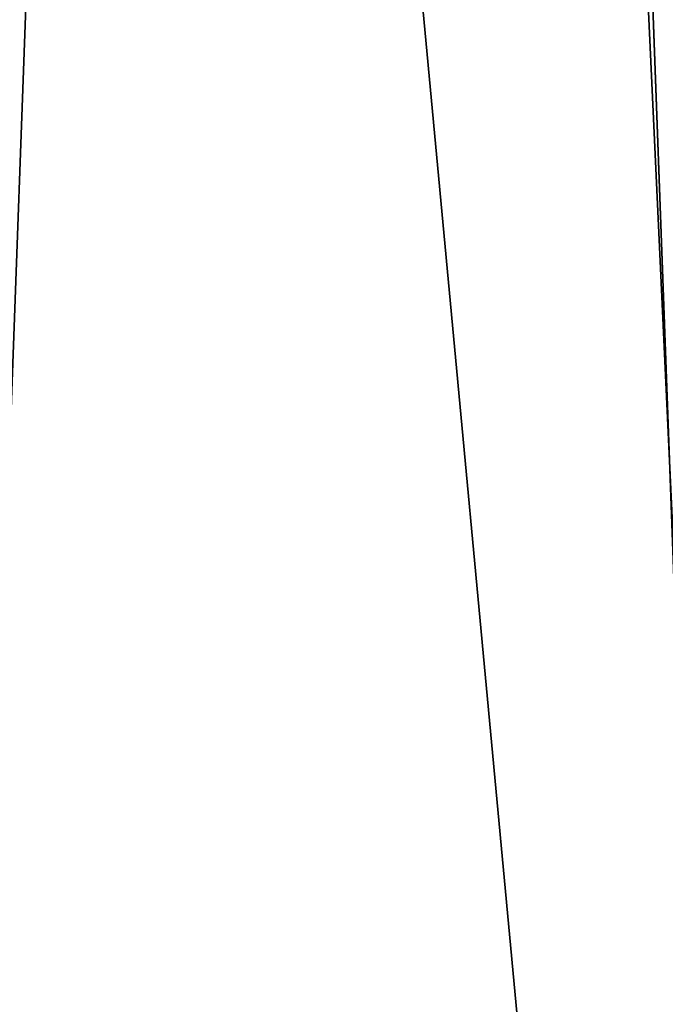
# Model space of a CAD drawing. Units: inches. Extents: x -2 to 260, y 1 to 264.
# Drawn here: x 131 to 134, y 104 to 108 of the extents above; entities that cross this region are included whole.
import ezdxf

# ---------------------------------------------------------------- set-up
doc = ezdxf.new("R2010")
doc.units = ezdxf.units.IN
doc.header["$MEASUREMENT"] = 0
doc.layers.get('0').update_dxf_attribs({"true_color": 0xffffff})
doc.layers.add('konstrukcja', color=7, linetype='Continuous', true_color=0xd3d2ce)

# ---------------------------------------------------------------- blocks, each defined once
blk = doc.blocks.new('Grupa_689')
at = {"color": 8, "true_color": 0x7e7e7e}
mesh = blk.add_polyface(dxfattribs=at)
corners = [(9, 139), (4, 32), (4, 139), (9, 32)]
mesh.append_faces([[corners[k] for k in face] for face in [(0, 1, 2), (1, 0, 3)]], dxfattribs={"vtx0": -1, "color": 8})
mesh = blk.add_polyface(dxfattribs=at)
corners = [(9, 32, 3), (4, 139, 3), (4, 32, 3), (9, 139, 3)]
mesh.append_faces([[corners[k] for k in face] for face in [(0, 1, 2), (1, 0, 3)]], dxfattribs={"vtx0": -1, "color": 8})
blk = doc.blocks.new('Difference_11')
at = {"color": 40, "true_color": 0xffaa00}
mesh = blk.add_polyface(dxfattribs=at)
corners = [(0.8039, 0, 0.2), (0.8039, 28.0037, 0.2), (0, 1.2296, 0.2), (2.6941, 64.5448, 0.2), (10.2333, 1.2296, 0.2), (6.7531, 100.746, 0.2), (0, 86.6945, 0.2), (0, 77.0028, 0.2), (6.3444, 139, 0.2), (0, 132.6556, 0.2), (11.5537, 139, 0.2), (46.3854, 0, 0.2), (41.7675, 135.6593, 0.2), (77.2785, 137.8096, 0.2), (60.8103, 0, 0.2), (70.3289, 2.9783, 0.2), (81.4427, 1.1887, 0.2), (100.4145, 137.8096, 0.2), (98.2658, 0, 0.2), (108.807, 0, 0.2), (106.6987, 136.1963, 0.2), (121.067, 139, 0.2), (115.7592, 1.216, 0.2), (137.2238, 0, 0.2), (136.588, 139, 0.2), (137.2238, 26.1378, 0.2), (139, 3.8636, 0.2), (139, 1.9318, 0.2), (137.9071, 65.4948, 0.2), (137.5622, 113.5445, 0.2), (139, 53.3929, 0.2), (139, 61.6796, 0.2), (139, 90.2874, 0.2), (139, 81.283, 0.2), (139, 136.588, 0.2), (139, 130.4956, 0.2)]
mesh.append_faces([[corners[k] for k in face] for face in [(0, 1, 2), (3, 6, 7), (5, 8, 9), (26, 23, 27), (28, 30, 31), (32, 28, 33), (34, 29, 35)]], dxfattribs={"vtx0": -1, "color": 40})
mesh.append_faces([[corners[k] for k in face] for face in [(1, 0, 3), (6, 3, 5), (8, 5, 10), (10, 11, 12), (12, 11, 13), (13, 16, 17), (17, 19, 20), (20, 19, 21), (21, 23, 24), (25, 23, 26), (24, 29, 34)]], dxfattribs={"vtx0": -1, "vtx1": -1, "color": 40})
mesh.append_faces([[corners[k] for k in face] for face in [(3, 4, 5), (10, 5, 4), (24, 23, 25), (25, 28, 29), (29, 24, 25)]], dxfattribs={"vtx0": -1, "vtx1": -1, "vtx2": -1, "color": 40})
mesh.append_faces([[corners[k] for k in face] for face in [(3, 0, 4), (10, 4, 11), (13, 11, 14), (13, 14, 15), (13, 15, 16), (17, 16, 18), (17, 18, 19), (21, 19, 22), (21, 22, 23), (28, 25, 30), (28, 32, 29)]], dxfattribs={"vtx0": -1, "vtx2": -1, "color": 40})
mesh = blk.add_polyface(dxfattribs=at)
corners = [(6.7531, 100.746, -1), (0, 77.0028, -1), (0, 86.6945, -1), (2.6941, 64.5448, -1), (6.3444, 139, -1), (0, 132.6556, -1), (11.5537, 139, -1), (10.2333, 1.2296, -1), (46.3854, 0, -1), (41.7675, 135.6593, -1), (77.2785, 137.8096, -1), (60.8103, 0, -1), (70.3289, 2.9783, -1), (81.4427, 1.1887, -1), (100.4145, 137.8096, -1), (98.2658, 0, -1), (108.807, 0, -1), (106.6987, 136.1963, -1), (121.067, 139, -1), (115.7592, 1.216, -1), (137.2238, 0, -1), (136.588, 139, -1), (137.2238, 26.1378, -1), (139, 3.8636, -1), (139, 1.9318, -1), (0.8039, 28.0037, -1), (0.8039, 0, -1), (0, 1.2296, -1), (137.5622, 113.5445, -1), (139, 136.588, -1), (139, 130.4956, -1), (139, 90.2874, -1), (137.9071, 65.4948, -1), (139, 81.283, -1), (139, 53.3929, -1), (139, 61.6796, -1)]
mesh.append_faces([[corners[k] for k in face] for face in [(0, 1, 2), (4, 0, 5), (20, 23, 24), (25, 26, 27), (28, 29, 30), (32, 31, 33), (34, 32, 35)]], dxfattribs={"vtx0": -1, "color": 40})
mesh.append_faces([[corners[k] for k in face] for face in [(1, 0, 3), (7, 6, 8), (8, 10, 11), (11, 10, 12), (12, 10, 13), (13, 14, 15), (15, 14, 16), (16, 18, 19), (19, 18, 20), (26, 3, 7), (31, 32, 28), (22, 32, 34)]], dxfattribs={"vtx0": -1, "vtx1": -1, "color": 40})
mesh.append_faces([[corners[k] for k in face] for face in [(0, 6, 7), (20, 21, 22), (7, 3, 0), (21, 28, 22), (32, 22, 28)]], dxfattribs={"vtx0": -1, "vtx1": -1, "vtx2": -1, "color": 40})
mesh.append_faces([[corners[k] for k in face] for face in [(0, 4, 6), (8, 6, 9), (8, 9, 10), (13, 10, 14), (16, 14, 17), (16, 17, 18), (20, 18, 21), (20, 22, 23), (26, 25, 3), (28, 21, 29)]], dxfattribs={"vtx0": -1, "vtx2": -1, "color": 40})
blk = doc.blocks.new('Grupa_389')
at = {"color": 8, "true_color": 0x7e7e7e}
mesh = blk.add_polyface(dxfattribs=at)
corners = [(106.2665, 0, -0.8753), (-3.1657, 4, 28.447), (-3.1657, 0, 28.447), (106.2665, 4, -0.8753)]
mesh.append_faces([[corners[k] for k in face] for face in [(0, 1, 2), (1, 0, 3)]], dxfattribs={"vtx0": -1, "color": 8})
mesh = blk.add_polyface(dxfattribs=at)
corners = [(106.3915, 4, -0.4087), (-3.0407, 0, 28.9135), (-3.0407, 4, 28.9135), (106.3915, 0, -0.4087)]
mesh.append_faces([[corners[k] for k in face] for face in [(0, 1, 2), (1, 0, 3)]], dxfattribs={"vtx0": -1, "color": 8})
blk = doc.blocks.new('Grupa_716')
blk.add_blockref('Grupa_389', (3.9931, -2.506, 1.0563))
blk = doc.blocks.new('Group_290')
at = {"layer": 'konstrukcja', "extrusion": (0.258819, 5.47382e-48, -0.965926), "zscale": -1, "rotation": 270}
blk.add_blockref('Difference_11', (0, 139.35, -1.1062), dxfattribs=at)
at = {"layer": 'konstrukcja', "extrusion": (0, 0, -1), "zscale": -1}
blk.add_blockref('Grupa_716', (-122.9873, 14, -2.6322), dxfattribs=at)
blk = doc.blocks.new('Grupa_691')
at = {"color": 18, "true_color": 0x000000}
mesh = blk.add_polyface(dxfattribs=at)
corners = [(129, 142), (119, 35), (119, 142), (129, 35), (119, 152), (12, 142), (12, 152), (12, 35), (12, 27.1369), (119, 27.1369), (2, 35), (2, 142)]
mesh.append_faces([[corners[k] for k in face] for face in [(1, 0, 3), (4, 5, 6), (5, 10, 11)]], dxfattribs={"vtx0": -1, "color": 18})
mesh.append_faces([[corners[k] for k in face] for face in [(0, 1, 2), (7, 4, 8), (8, 4, 9), (9, 2, 1), (10, 5, 7)]], dxfattribs={"vtx0": -1, "vtx1": -1, "color": 18})
mesh.append_faces([[corners[k] for k in face] for face in [(5, 4, 7)]], dxfattribs={"vtx0": -1, "vtx1": -1, "vtx2": -1, "color": 18})
mesh.append_faces([[corners[k] for k in face] for face in [(9, 4, 2)]], dxfattribs={"vtx0": -1, "vtx2": -1, "color": 18})
mesh = blk.add_polyface(dxfattribs=at)
corners = [(129, 35, 1.8), (119, 142, 1.8), (119, 35, 1.8), (129, 142, 1.8), (119, 27.1369, 1.8), (12, 35, 1.8), (12, 27.1369, 1.8), (12, 142, 1.8), (12, 152, 1.8), (119, 152, 1.8), (2, 142, 1.8), (2, 35, 1.8)]
mesh.append_faces([[corners[k] for k in face] for face in [(1, 0, 3), (4, 5, 6), (5, 10, 11)]], dxfattribs={"vtx0": -1, "color": 18})
mesh.append_faces([[corners[k] for k in face] for face in [(0, 1, 2), (7, 4, 8), (8, 4, 9), (9, 2, 1), (10, 5, 7)]], dxfattribs={"vtx0": -1, "vtx1": -1, "color": 18})
mesh.append_faces([[corners[k] for k in face] for face in [(5, 4, 7)]], dxfattribs={"vtx0": -1, "vtx1": -1, "vtx2": -1, "color": 18})
mesh.append_faces([[corners[k] for k in face] for face in [(9, 4, 2)]], dxfattribs={"vtx0": -1, "vtx2": -1, "color": 18})
blk = doc.blocks.new('Group_129')
for p, q in [((0.8134, 1.9571, 0.1017), (0.8134, 1.6511, 0.1017)), ((1.3458, 1.9571, 1.5369), (1.3458, 1.6511, 1.5369)), ((1.4519, 1.9571, -1.2895), (1.4519, 1.6511, -1.2895)), ((2.737, 1.9571, 2.1754), (2.737, 1.6511, 2.1754)), ((2.8534, 1.9571, -1.8093), (2.9388, 1.9571, -1.7981)), ((2.8871, 1.9571, -1.8218), (2.8871, 1.6511, -1.8218)), ((4.1512, 1.9571, 1.5896), (3.9967, 1.9571, 1.7081)), ((4.1419, 1.9571, -1.246), (4.1512, 1.9571, -1.2389)), ((4.1512, 1.9571, -1.2389), (4.3574, 1.9571, -0.9701)), ((4.2645, 1.9571, 1.442), (4.1512, 1.9571, 1.5896)), ((4.1722, 1.9571, 1.643), (4.1722, 1.6511, 1.643)), ((4.2783, 1.9571, -1.1834), (4.2783, 1.6511, -1.1834)), ((4.737, 1.9571, 0.1754), (4.6933, 1.9571, 0.5075)), ((4.7121, 1.9571, -0.0139), (4.737, 1.9571, 0.1754)), ((4.8106, 1.9571, 0.2518), (4.8106, 1.6511, 0.2518)), ((0.8134, 1.6511, 0.1017), (1.0533, 1.2521, 0.1107)), ((1.3458, 1.6511, 1.5369), (1.5217, 1.2521, 1.3737)), ((1.4519, 1.6511, -1.2895), (1.6151, 1.2521, -1.1136)), ((2.737, 1.6511, 2.1754), (2.746, 1.2521, 1.9355)), ((2.8871, 1.6511, -1.8218), (2.8781, 1.2521, -1.582)), ((4.1722, 1.6511, 1.643), (4.009, 1.2521, 1.4671)), ((4.2783, 1.6511, -1.1834), (4.1024, 1.2521, -1.0202)), ((4.8106, 1.6511, 0.2518), (4.5708, 1.2521, 0.2428)), ((1.0533, 1.2521, 0.1107), (1.418, 0.9341, 0.1244)), ((1.5217, 1.2521, 1.3737), (1.7893, 0.9341, 1.1255)), ((1.6151, 1.2521, -1.1136), (1.8633, 0.9341, -0.846)), ((2.746, 1.2521, 1.9355), (2.7597, 0.9341, 1.5708)), ((2.8781, 1.2521, -1.582), (2.8644, 0.9341, -1.2173)), ((4.009, 1.2521, 1.4671), (3.7607, 0.9341, 1.1995)), ((4.1024, 1.2521, -1.0202), (3.8348, 0.9341, -0.7719)), ((4.5708, 1.2521, 0.2428), (4.2061, 0.9341, 0.2291)), ((1.418, 0.9341, 0.1244), (2.1046, 0.7131, 0.1472)), ((1.7893, 0.9341, 1.1255), (2.2956, 0.7131, 0.6622)), ((1.8633, 0.9341, -0.846), (2.3337, 0.7131, -0.3519)), ((2.7597, 0.9341, 1.5708), (2.7948, 0.7131, 0.8912)), ((2.8644, 0.9341, -1.2173), (2.8486, 0.7131, -0.5429)), ((3.7607, 0.9341, 1.1995), (3.3097, 0.7131, 0.7003)), ((3.8348, 0.9341, -0.7719), (3.3478, 0.7131, -0.3139)), ((4.2061, 0.9341, 0.2291), (3.5388, 0.7131, 0.2011)), ((2.1046, 0.7131, 0.1472), (2.5922, 0.6041, 0.1685)), ((2.2956, 0.7131, 0.6622), (2.6507, 0.6041, 0.3264)), ((2.3337, 0.7131, -0.3519), (2.6624, 0.6041, 0.0155)), ((2.7948, 0.7131, 0.8912), (2.8038, 0.6041, 0.3966)), ((2.8486, 0.7131, -0.5429), (2.8203, 0.6041, -0.0431)), ((3.3097, 0.7131, 0.7003), (2.9617, 0.6041, 0.3381)), ((3.3478, 0.7131, -0.3139), (2.9733, 0.6041, 0.0271)), ((3.5388, 0.7131, 0.2011), (3.0319, 0.6041, 0.185))]:
    blk.add_line(p, q)
blk.add_polyline3d([(4.2061, 0.9341, 0.2291), (3.9754, 0.9341, 0.7319), (3.7607, 0.9341, 1.1995), (2.7597, 0.9341, 1.5708), (1.7893, 0.9341, 1.1255), (1.418, 0.9341, 0.1244), (1.8633, 0.9341, -0.846), (2.8644, 0.9341, -1.2173), (3.8348, 0.9341, -0.7719), (4.2061, 0.9341, 0.2291)], close=True)
at = {"extrusion": (1.73747e-13, -1, 1.34233e-13)}
blk.add_circle((2.812, 0.1768, -1.6511), 2, dxfattribs=at)
at = {"extrusion": (5.74443e-14, -1, 1.09889e-13)}
blk.add_circle((2.812, 0.1768, -1.2521), 1.76, dxfattribs=at)
at = {"extrusion": (-2.08e-13, -1, 1.77316e-13)}
blk.add_circle((2.8217, 0.1742, -0.7131), 0.7176, dxfattribs=at)
at = {"extrusion": (-5.08565e-13, -1, 4.26335e-13)}
blk.add_circle((2.812, 0.1768, -0.6041), 0.22, dxfattribs=at)
at = {"extrusion": (3.04044e-13, -1, -1.88069e-13)}
blk.add_arc((2.812, 0.1768, -1.9571), 2, 52.2742, 271.192, dxfattribs=at)
at = {"extrusion": (-6.99102e-14, -1, 8.94164e-14)}
blk.add_arc((2.812, 0.1768, -1.9571), 2, 271.192, 273.6738, dxfattribs=at)
at = {"extrusion": (6.54472e-14, -1, 9.5591e-14)}
blk.add_arc((2.812, 0.1768, -1.9571), 2, 273.6738, 313.0682, dxfattribs=at)
at = {"extrusion": (6.18185e-14, -1, -1.39068e-14)}
blk.add_arc((2.812, 0.1768, -1.9571), 2, 41.0597, 52.2742, dxfattribs=at)
at = {"extrusion": (1.66651e-15, -1, 1.55776e-15)}
blk.add_arc((2.812, 0.1768, -1.9571), 2, 313.0682, 323.4187, dxfattribs=at)
at = {"extrusion": (1.12027e-13, -1, 1.7609e-14)}
blk.add_arc((2.812, 0.1768, -1.9571), 2, 9.9723, 41.0597, dxfattribs=at)
at = {"extrusion": (-1.2295e-14, -1, 1.49054e-14)}
blk.add_arc((2.812, 0.1768, -1.9571), 2, 323.4187, 354.2706, dxfattribs=at)
at = {"extrusion": (3.85876e-14, -1, 3.84599e-13)}
blk.add_arc((2.812, 0.1768, -1.9571), 2, 354.2706, 9.9723, dxfattribs=at)
at = {"color": 7, "true_color": 0xffffff}
mesh = blk.add_polyface(dxfattribs=at)
corners = [(0.8134, 1.6511, 0.1017), (1.3458, 1.9571, 1.5369), (1.3458, 1.6511, 1.5369), (0.8134, 1.9571, 0.1017), (1.326, 1.9571, 1.4835), (0.8656, 1.9571, 0.2424)]
mesh.append_faces([[corners[k] for k in face] for face in [(0, 1, 2), (4, 3, 5)]], dxfattribs={"vtx0": -1, "color": 7})
mesh.append_faces([[corners[k] for k in face] for face in [(1, 3, 4)]], dxfattribs={"vtx0": -1, "vtx1": -1, "color": 7})
mesh.append_faces([[corners[k] for k in face] for face in [(1, 0, 3)]], dxfattribs={"vtx0": -1, "vtx2": -1, "color": 7})
mesh = blk.add_polyface(dxfattribs=at)
corners = [(1.4519, 1.9571, -1.2895), (1.3756, 1.6513, -1.1225), (1.4519, 1.6511, -1.2895), (1.3029, 1.9571, -0.9649), (1.0199, 1.9571, -0.3481), (1.3337, 1.9571, -1.032), (0.8134, 1.9571, 0.1017), (0.8134, 1.6511, 0.1017), (0.9083, 1.9571, -0.105)]
mesh.append_faces([[corners[k] for k in face] for face in [(0, 1, 2), (3, 0, 5), (1, 6, 7), (6, 4, 8)]], dxfattribs={"vtx0": -1, "color": 7})
mesh.append_faces([[corners[k] for k in face] for face in [(1, 0, 3), (6, 1, 4)]], dxfattribs={"vtx0": -1, "vtx1": -1, "vtx2": -1, "color": 7})
mesh.append_faces([[corners[k] for k in face] for face in [(1, 3, 4)]], dxfattribs={"vtx0": -1, "vtx2": -1, "color": 7})
mesh = blk.add_polyface()
corners = [(2.9388, 1.9571, -1.7981), (2.6797, 1.9571, -1.7449), (2.8534, 1.9571, -1.8093), (3.0572, 1.9571, -1.7438), (1.7157, 1.9571, -1.3874), (3.9727, 1.9571, -1.3236), (1.6802, 1.9571, -1.3742), (1.4519, 1.9571, -1.2895), (4.1419, 1.9571, -1.246), (1.3337, 1.9571, -1.032), (4.1512, 1.9571, -1.2389), (4.3574, 1.9571, -0.9701), (1.3029, 1.9571, -0.9649), (4.7121, 1.9571, -0.0139), (1.0199, 1.9571, -0.3481), (0.9083, 1.9571, -0.105), (0.8134, 1.9571, 0.1017), (4.737, 1.9571, 0.1754), (0.8656, 1.9571, 0.2424), (4.6933, 1.9571, 0.5075), (1.326, 1.9571, 1.4835), (4.2645, 1.9571, 1.442), (4.1512, 1.9571, 1.5896), (1.3458, 1.9571, 1.5369), (1.3784, 1.9571, 1.5519), (2.6598, 1.9571, 2.1399), (3.9967, 1.9571, 1.7081), (3.9184, 1.9571, 1.7372), (3.7074, 1.9571, 1.8155), (3.2104, 1.9571, 1.9998), (2.9275, 1.9571, 2.1047), (2.737, 1.9571, 2.1754)]
mesh.append_faces([[corners[k] for k in face] for face in [(0, 1, 2), (25, 30, 31)]], dxfattribs={"vtx0": -1})
mesh.append_faces([[corners[k] for k in face] for face in [(1, 3, 4), (4, 5, 6), (6, 5, 7), (7, 8, 9), (9, 11, 12), (12, 13, 14), (14, 13, 15), (15, 13, 16), (16, 17, 18), (18, 19, 20), (20, 22, 23), (23, 22, 24), (24, 22, 25)]], dxfattribs={"vtx0": -1, "vtx1": -1})
mesh.append_faces([[corners[k] for k in face] for face in [(1, 0, 3), (4, 3, 5), (7, 5, 8), (9, 8, 10), (9, 10, 11), (12, 11, 13), (16, 13, 17), (18, 17, 19), (20, 19, 21), (20, 21, 22), (25, 22, 26), (25, 26, 27), (25, 27, 28), (25, 28, 29), (25, 29, 30)]], dxfattribs={"vtx0": -1, "vtx2": -1})
mesh = blk.add_polyface(dxfattribs=at)
corners = [(1.3458, 1.9571, 1.5369), (2.3523, 1.6508, 1.9998), (1.3458, 1.6511, 1.5369), (1.3784, 1.9571, 1.5519), (2.6598, 1.9571, 2.1399), (2.737, 1.6511, 2.1754), (2.737, 1.9571, 2.1754)]
mesh.append_faces([[corners[k] for k in face] for face in [(0, 1, 2), (5, 4, 6)]], dxfattribs={"vtx0": -1, "color": 7})
mesh.append_faces([[corners[k] for k in face] for face in [(1, 4, 5)]], dxfattribs={"vtx0": -1, "vtx1": -1, "color": 7})
mesh.append_faces([[corners[k] for k in face] for face in [(1, 0, 3), (1, 3, 4)]], dxfattribs={"vtx0": -1, "vtx2": -1, "color": 7})
mesh = blk.add_polyface(dxfattribs=at)
corners = [(2.8871, 1.6511, -1.8218), (1.4519, 1.9571, -1.2895), (1.4519, 1.6511, -1.2895), (1.6802, 1.9571, -1.3742), (1.7157, 1.9571, -1.3874), (2.6797, 1.9571, -1.7449), (2.8534, 1.9571, -1.8093), (2.8871, 1.9571, -1.8218)]
mesh.append_faces([[corners[k] for k in face] for face in [(0, 1, 2), (6, 0, 7)]], dxfattribs={"vtx0": -1, "color": 7})
mesh.append_faces([[corners[k] for k in face] for face in [(1, 0, 3), (3, 0, 4), (4, 0, 5), (5, 0, 6)]], dxfattribs={"vtx0": -1, "vtx1": -1, "color": 7})
mesh = blk.add_polyface(dxfattribs=at)
corners = [(2.737, 1.9571, 2.1754), (4.1722, 1.6511, 1.643), (2.737, 1.6511, 2.1754), (2.9275, 1.9571, 2.1047), (3.2104, 1.9571, 1.9998), (3.7074, 1.9571, 1.8155), (3.9184, 1.9571, 1.7372), (3.9967, 1.9571, 1.7081), (4.1722, 1.9571, 1.643)]
mesh.append_faces([[corners[k] for k in face] for face in [(0, 1, 2), (1, 7, 8)]], dxfattribs={"vtx0": -1, "color": 7})
mesh.append_faces([[corners[k] for k in face] for face in [(1, 0, 3), (1, 3, 4), (1, 4, 5), (1, 5, 6), (1, 6, 7)]], dxfattribs={"vtx0": -1, "vtx2": -1, "color": 7})
mesh = blk.add_polyface(dxfattribs=at)
corners = [(4.2783, 1.6511, -1.1834), (2.8871, 1.9571, -1.8218), (2.8871, 1.6511, -1.8218), (2.9388, 1.9571, -1.7981), (3.0572, 1.9571, -1.7438), (3.9727, 1.9571, -1.3236), (4.1419, 1.9571, -1.246), (4.2783, 1.9571, -1.1834)]
mesh.append_faces([[corners[k] for k in face] for face in [(0, 1, 2), (6, 0, 7)]], dxfattribs={"vtx0": -1, "color": 7})
mesh.append_faces([[corners[k] for k in face] for face in [(1, 0, 3), (3, 0, 4), (4, 0, 5), (5, 0, 6)]], dxfattribs={"vtx0": -1, "vtx1": -1, "color": 7})
mesh = blk.add_polyface(dxfattribs=at)
corners = [(4.1722, 1.9571, 1.643), (4.8106, 1.6511, 0.2518), (4.1722, 1.6511, 1.643), (4.2444, 1.9571, 1.4857), (4.2645, 1.9571, 1.442), (4.6933, 1.9571, 0.5075), (4.8106, 1.9571, 0.2518), (4.8026, 1.9571, 0.2692)]
mesh.append_faces([[corners[k] for k in face] for face in [(0, 1, 2), (6, 5, 7)]], dxfattribs={"vtx0": -1, "color": 7})
mesh.append_faces([[corners[k] for k in face] for face in [(1, 5, 6), (5, 1, 4)]], dxfattribs={"vtx0": -1, "vtx1": -1, "color": 7})
mesh.append_faces([[corners[k] for k in face] for face in [(1, 0, 3), (1, 3, 4)]], dxfattribs={"vtx0": -1, "vtx2": -1, "color": 7})
mesh = blk.add_polyface(dxfattribs=at)
corners = [(4.8106, 1.6511, 0.2518), (4.2783, 1.9571, -1.1834), (4.2783, 1.6511, -1.1834), (4.7121, 1.9571, -0.0139), (4.8064, 1.9571, 0.2403), (4.8106, 1.9571, 0.2518), (4.3574, 1.9571, -0.9701)]
mesh.append_faces([[corners[k] for k in face] for face in [(0, 1, 2), (4, 0, 5), (1, 3, 6)]], dxfattribs={"vtx0": -1, "color": 7})
mesh.append_faces([[corners[k] for k in face] for face in [(3, 0, 4)]], dxfattribs={"vtx0": -1, "vtx1": -1, "color": 7})
mesh.append_faces([[corners[k] for k in face] for face in [(1, 0, 3)]], dxfattribs={"vtx0": -1, "vtx1": -1, "vtx2": -1, "color": 7})
mesh = blk.add_polyface(dxfattribs=at)
corners = [(1.4519, 1.6511, -1.2895), (1.0533, 1.2521, 0.1107), (1.6151, 1.2521, -1.1136), (0.8134, 1.6511, 0.1017), (1.3756, 1.6513, -1.1225)]
mesh.append_faces([[corners[k] for k in face] for face in [(0, 1, 2), (3, 0, 4)]], dxfattribs={"vtx0": -1, "color": 7})
mesh.append_faces([[corners[k] for k in face] for face in [(1, 0, 3)]], dxfattribs={"vtx0": -1, "vtx1": -1, "color": 7})
mesh = blk.add_polyface(dxfattribs=at)
corners = [(1.4519, 1.6511, -1.2895), (4.2783, 1.6511, -1.1834), (2.8871, 1.6511, -1.8218), (1.3756, 1.6513, -1.1225), (4.8106, 1.6511, 0.2518), (0.8134, 1.6511, 0.1017), (1.3458, 1.6511, 1.5369), (4.1722, 1.6511, 1.643), (2.3523, 1.6508, 1.9998), (2.737, 1.6511, 2.1754)]
mesh.append_faces([[corners[k] for k in face] for face in [(0, 1, 2), (7, 8, 9)]], dxfattribs={"vtx0": -1, "color": 7})
mesh.append_faces([[corners[k] for k in face] for face in [(1, 3, 4), (4, 6, 7)]], dxfattribs={"vtx0": -1, "vtx1": -1, "color": 7})
mesh.append_faces([[corners[k] for k in face] for face in [(1, 0, 3), (4, 3, 5), (4, 5, 6), (7, 6, 8)]], dxfattribs={"vtx0": -1, "vtx2": -1, "color": 7})
mesh = blk.add_polyface(dxfattribs=at)
corners = [(1.0533, 1.2521, 0.1107), (1.3458, 1.6511, 1.5369), (1.5217, 1.2521, 1.3737), (0.8134, 1.6511, 0.1017)]
mesh.append_faces([[corners[k] for k in face] for face in [(0, 1, 2), (1, 0, 3)]], dxfattribs={"vtx0": -1, "color": 7})
mesh = blk.add_polyface(dxfattribs=at)
corners = [(2.3523, 1.6508, 1.9998), (1.5217, 1.2521, 1.3737), (1.3458, 1.6511, 1.5369), (2.746, 1.2521, 1.9355), (2.737, 1.6511, 2.1754)]
mesh.append_faces([[corners[k] for k in face] for face in [(0, 1, 2), (3, 0, 4)]], dxfattribs={"vtx0": -1, "color": 7})
mesh.append_faces([[corners[k] for k in face] for face in [(1, 0, 3)]], dxfattribs={"vtx0": -1, "vtx1": -1, "color": 7})
mesh = blk.add_polyface(dxfattribs=at)
corners = [(1.6151, 1.2521, -1.1136), (2.8871, 1.6511, -1.8218), (1.4519, 1.6511, -1.2895), (2.8781, 1.2521, -1.582)]
mesh.append_faces([[corners[k] for k in face] for face in [(0, 1, 2), (1, 0, 3)]], dxfattribs={"vtx0": -1, "color": 7})
mesh = blk.add_polyface(dxfattribs=at)
corners = [(4.1722, 1.6511, 1.643), (2.746, 1.2521, 1.9355), (2.737, 1.6511, 2.1754), (4.009, 1.2521, 1.4671)]
mesh.append_faces([[corners[k] for k in face] for face in [(0, 1, 2), (1, 0, 3)]], dxfattribs={"vtx0": -1, "color": 7})
mesh = blk.add_polyface(dxfattribs=at)
corners = [(4.1024, 1.2521, -1.0202), (2.8871, 1.6511, -1.8218), (2.8781, 1.2521, -1.582), (4.2783, 1.6511, -1.1834)]
mesh.append_faces([[corners[k] for k in face] for face in [(0, 1, 2), (1, 0, 3)]], dxfattribs={"vtx0": -1, "color": 7})
mesh = blk.add_polyface(dxfattribs=at)
corners = [(4.1722, 1.6511, 1.643), (4.5708, 1.2521, 0.2428), (4.009, 1.2521, 1.4671), (4.8106, 1.6511, 0.2518)]
mesh.append_faces([[corners[k] for k in face] for face in [(0, 1, 2), (1, 0, 3)]], dxfattribs={"vtx0": -1, "color": 7})
mesh = blk.add_polyface(dxfattribs=at)
corners = [(4.5708, 1.2521, 0.2428), (4.2783, 1.6511, -1.1834), (4.1024, 1.2521, -1.0202), (4.8106, 1.6511, 0.2518)]
mesh.append_faces([[corners[k] for k in face] for face in [(0, 1, 2), (1, 0, 3)]], dxfattribs={"vtx0": -1, "color": 7})
mesh = blk.add_polyface(dxfattribs=at)
corners = [(1.0533, 1.2521, 0.1107), (1.8633, 0.9341, -0.846), (1.6151, 1.2521, -1.1136), (1.418, 0.9341, 0.1244)]
mesh.append_faces([[corners[k] for k in face] for face in [(0, 1, 2), (1, 0, 3)]], dxfattribs={"vtx0": -1, "color": 7})
mesh = blk.add_polyface(dxfattribs=at)
corners = [(1.5217, 1.2521, 1.3737), (1.418, 0.9341, 0.1244), (1.0533, 1.2521, 0.1107), (1.7893, 0.9341, 1.1255)]
mesh.append_faces([[corners[k] for k in face] for face in [(0, 1, 2), (1, 0, 3)]], dxfattribs={"vtx0": -1, "color": 7})
mesh = blk.add_polyface(dxfattribs=at)
corners = [(1.6151, 1.2521, -1.1136), (4.1024, 1.2521, -1.0202), (2.8781, 1.2521, -1.582), (1.0533, 1.2521, 0.1107), (4.5708, 1.2521, 0.2428), (1.5217, 1.2521, 1.3737), (4.009, 1.2521, 1.4671), (2.746, 1.2521, 1.9355)]
mesh.append_faces([[corners[k] for k in face] for face in [(0, 1, 2), (6, 5, 7)]], dxfattribs={"vtx0": -1, "color": 7})
mesh.append_faces([[corners[k] for k in face] for face in [(1, 3, 4), (4, 5, 6)]], dxfattribs={"vtx0": -1, "vtx1": -1, "color": 7})
mesh.append_faces([[corners[k] for k in face] for face in [(1, 0, 3), (4, 3, 5)]], dxfattribs={"vtx0": -1, "vtx2": -1, "color": 7})
mesh = blk.add_polyface(dxfattribs=at)
corners = [(1.5217, 1.2521, 1.3737), (2.7597, 0.9341, 1.5708), (1.7893, 0.9341, 1.1255), (2.746, 1.2521, 1.9355)]
mesh.append_faces([[corners[k] for k in face] for face in [(0, 1, 2), (1, 0, 3)]], dxfattribs={"vtx0": -1, "color": 7})
mesh = blk.add_polyface(dxfattribs=at)
corners = [(1.6151, 1.2521, -1.1136), (2.8644, 0.9341, -1.2173), (2.8781, 1.2521, -1.582), (1.8633, 0.9341, -0.846)]
mesh.append_faces([[corners[k] for k in face] for face in [(0, 1, 2), (1, 0, 3)]], dxfattribs={"vtx0": -1, "color": 7})
mesh = blk.add_polyface(dxfattribs=at)
corners = [(2.7597, 0.9341, 1.5708), (4.009, 1.2521, 1.4671), (3.7607, 0.9341, 1.1995), (2.746, 1.2521, 1.9355)]
mesh.append_faces([[corners[k] for k in face] for face in [(0, 1, 2), (1, 0, 3)]], dxfattribs={"vtx0": -1, "color": 7})
mesh = blk.add_polyface(dxfattribs=at)
corners = [(2.8644, 0.9341, -1.2173), (4.1024, 1.2521, -1.0202), (2.8781, 1.2521, -1.582), (3.8348, 0.9341, -0.7719)]
mesh.append_faces([[corners[k] for k in face] for face in [(0, 1, 2), (1, 0, 3)]], dxfattribs={"vtx0": -1, "color": 7})
mesh = blk.add_polyface(dxfattribs=at)
corners = [(3.9754, 0.9341, 0.7319), (4.5708, 1.2521, 0.2428), (4.2061, 0.9341, 0.2291), (4.009, 1.2521, 1.4671), (3.7607, 0.9341, 1.1995)]
mesh.append_faces([[corners[k] for k in face] for face in [(0, 1, 2), (3, 0, 4)]], dxfattribs={"vtx0": -1, "color": 7})
mesh.append_faces([[corners[k] for k in face] for face in [(1, 0, 3)]], dxfattribs={"vtx0": -1, "vtx1": -1, "color": 7})
mesh = blk.add_polyface(dxfattribs=at)
corners = [(3.8348, 0.9341, -0.7719), (4.5708, 1.2521, 0.2428), (4.1024, 1.2521, -1.0202), (4.2061, 0.9341, 0.2291)]
mesh.append_faces([[corners[k] for k in face] for face in [(0, 1, 2), (1, 0, 3)]], dxfattribs={"vtx0": -1, "color": 7})
mesh = blk.add_polyface(dxfattribs=at)
corners = [(1.418, 0.9341, 0.1244), (2.3337, 0.7131, -0.3519), (1.8633, 0.9341, -0.846), (2.1046, 0.7131, 0.1472)]
mesh.append_faces([[corners[k] for k in face] for face in [(0, 1, 2), (1, 0, 3)]], dxfattribs={"vtx0": -1, "color": 7})
mesh = blk.add_polyface(dxfattribs=at)
corners = [(1.8633, 0.9341, -0.846), (3.8348, 0.9341, -0.7719), (2.8644, 0.9341, -1.2173), (1.418, 0.9341, 0.1244), (4.2061, 0.9341, 0.2291), (1.7893, 0.9341, 1.1255), (3.9754, 0.9341, 0.7319), (3.7607, 0.9341, 1.1995), (2.7597, 0.9341, 1.5708)]
mesh.append_faces([[corners[k] for k in face] for face in [(0, 1, 2), (7, 5, 8)]], dxfattribs={"vtx0": -1, "color": 7})
mesh.append_faces([[corners[k] for k in face] for face in [(1, 3, 4), (4, 5, 6), (6, 5, 7)]], dxfattribs={"vtx0": -1, "vtx1": -1, "color": 7})
mesh.append_faces([[corners[k] for k in face] for face in [(1, 0, 3), (4, 3, 5)]], dxfattribs={"vtx0": -1, "vtx2": -1, "color": 7})
mesh = blk.add_polyface(dxfattribs=at)
corners = [(1.7893, 0.9341, 1.1255), (2.1046, 0.7131, 0.1472), (1.418, 0.9341, 0.1244), (2.2956, 0.7131, 0.6622)]
mesh.append_faces([[corners[k] for k in face] for face in [(0, 1, 2), (1, 0, 3)]], dxfattribs={"vtx0": -1, "color": 7})
mesh = blk.add_polyface(dxfattribs=at)
corners = [(1.7893, 0.9341, 1.1255), (2.7948, 0.7131, 0.8912), (2.2956, 0.7131, 0.6622), (2.7597, 0.9341, 1.5708)]
mesh.append_faces([[corners[k] for k in face] for face in [(0, 1, 2), (1, 0, 3)]], dxfattribs={"vtx0": -1, "color": 7})
mesh = blk.add_polyface(dxfattribs=at)
corners = [(1.8633, 0.9341, -0.846), (2.8486, 0.7131, -0.5429), (2.8644, 0.9341, -1.2173), (2.4258, 0.713, -0.3862), (2.3337, 0.7131, -0.3519)]
mesh.append_faces([[corners[k] for k in face] for face in [(0, 1, 2), (3, 0, 4)]], dxfattribs={"vtx0": -1, "color": 7})
mesh.append_faces([[corners[k] for k in face] for face in [(1, 0, 3)]], dxfattribs={"vtx0": -1, "vtx1": -1, "color": 7})
mesh = blk.add_polyface(dxfattribs=at)
corners = [(3.0221, 0.712, 0.8074), (3.7607, 0.9341, 1.1995), (3.3097, 0.7131, 0.7003), (2.7948, 0.7131, 0.8912), (2.7597, 0.9341, 1.5708)]
mesh.append_faces([[corners[k] for k in face] for face in [(0, 1, 2), (1, 3, 4)]], dxfattribs={"vtx0": -1, "color": 7})
mesh.append_faces([[corners[k] for k in face] for face in [(1, 0, 3)]], dxfattribs={"vtx0": -1, "vtx2": -1, "color": 7})
mesh = blk.add_polyface(dxfattribs=at)
corners = [(2.8486, 0.7131, -0.5429), (3.8348, 0.9341, -0.7719), (2.8644, 0.9341, -1.2173), (3.1969, 0.7124, -0.3834), (3.3478, 0.7131, -0.3139), (3.0132, 0.7137, -0.4671)]
mesh.append_faces([[corners[k] for k in face] for face in [(0, 1, 2), (1, 3, 4), (3, 0, 5)]], dxfattribs={"vtx0": -1, "color": 7})
mesh.append_faces([[corners[k] for k in face] for face in [(1, 0, 3)]], dxfattribs={"vtx0": -1, "vtx1": -1, "vtx2": -1, "color": 7})
mesh = blk.add_polyface(dxfattribs=at)
corners = [(3.3097, 0.7131, 0.7003), (4.2061, 0.9341, 0.2291), (3.5388, 0.7131, 0.2011), (3.9754, 0.9341, 0.7319), (3.7607, 0.9341, 1.1995)]
mesh.append_faces([[corners[k] for k in face] for face in [(0, 1, 2), (3, 0, 4)]], dxfattribs={"vtx0": -1, "color": 7})
mesh.append_faces([[corners[k] for k in face] for face in [(1, 0, 3)]], dxfattribs={"vtx0": -1, "vtx1": -1, "color": 7})
mesh = blk.add_polyface(dxfattribs=at)
corners = [(3.3478, 0.7131, -0.3139), (4.2061, 0.9341, 0.2291), (3.8348, 0.9341, -0.7719), (3.5388, 0.7131, 0.2011)]
mesh.append_faces([[corners[k] for k in face] for face in [(0, 1, 2), (1, 0, 3)]], dxfattribs={"vtx0": -1, "color": 7})
mesh = blk.add_polyface(dxfattribs=at)
corners = [(2.4258, 0.713, -0.3862), (3.0132, 0.7137, -0.4671), (2.8486, 0.7131, -0.5429), (3.1969, 0.7124, -0.3834), (2.3337, 0.7131, -0.3519), (3.3478, 0.7131, -0.3139), (2.1046, 0.7131, 0.1472), (3.5388, 0.7131, 0.2011), (2.2956, 0.7131, 0.6622), (3.3097, 0.7131, 0.7003), (2.7948, 0.7131, 0.8912), (3.0221, 0.712, 0.8074)]
mesh.append_faces([[corners[k] for k in face] for face in [(0, 1, 2), (9, 10, 11)]], dxfattribs={"vtx0": -1, "color": 7})
mesh.append_faces([[corners[k] for k in face] for face in [(1, 0, 3), (3, 4, 5), (5, 6, 7), (7, 8, 9)]], dxfattribs={"vtx0": -1, "vtx1": -1, "color": 7})
mesh.append_faces([[corners[k] for k in face] for face in [(3, 0, 4), (5, 4, 6), (7, 6, 8), (9, 8, 10)]], dxfattribs={"vtx0": -1, "vtx2": -1, "color": 7})
mesh = blk.add_polyface(dxfattribs=at)
corners = [(2.1046, 0.7131, 0.1472), (2.6624, 0.6041, 0.0155), (2.3337, 0.7131, -0.3519), (2.5922, 0.6041, 0.1685)]
mesh.append_faces([[corners[k] for k in face] for face in [(0, 1, 2), (1, 0, 3)]], dxfattribs={"vtx0": -1, "color": 7})
mesh = blk.add_polyface(dxfattribs=at)
corners = [(2.2956, 0.7131, 0.6622), (2.5922, 0.6041, 0.1685), (2.1046, 0.7131, 0.1472), (2.6507, 0.6041, 0.3264)]
mesh.append_faces([[corners[k] for k in face] for face in [(0, 1, 2), (1, 0, 3)]], dxfattribs={"vtx0": -1, "color": 7})
mesh = blk.add_polyface(dxfattribs=at)
corners = [(2.2956, 0.7131, 0.6622), (2.8038, 0.6041, 0.3966), (2.6507, 0.6041, 0.3264), (2.7948, 0.7131, 0.8912)]
mesh.append_faces([[corners[k] for k in face] for face in [(0, 1, 2), (1, 0, 3)]], dxfattribs={"vtx0": -1, "color": 7})
mesh = blk.add_polyface(dxfattribs=at)
corners = [(2.4258, 0.713, -0.3862), (2.8203, 0.6041, -0.0431), (2.8486, 0.7131, -0.5429), (2.3337, 0.7131, -0.3519), (2.6624, 0.6041, 0.0155)]
mesh.append_faces([[corners[k] for k in face] for face in [(0, 1, 2), (1, 3, 4)]], dxfattribs={"vtx0": -1, "color": 7})
mesh.append_faces([[corners[k] for k in face] for face in [(1, 0, 3)]], dxfattribs={"vtx0": -1, "vtx2": -1, "color": 7})
mesh = blk.add_polyface(dxfattribs=at)
corners = [(2.8038, 0.6041, 0.3966), (3.3097, 0.7131, 0.7003), (2.9617, 0.6041, 0.3381), (2.7948, 0.7131, 0.8912), (3.0221, 0.712, 0.8074)]
mesh.append_faces([[corners[k] for k in face] for face in [(0, 1, 2), (1, 3, 4)]], dxfattribs={"vtx0": -1, "color": 7})
mesh.append_faces([[corners[k] for k in face] for face in [(1, 0, 3)]], dxfattribs={"vtx0": -1, "vtx2": -1, "color": 7})
mesh = blk.add_polyface(dxfattribs=at)
corners = [(2.8203, 0.6041, -0.0431), (3.0132, 0.7137, -0.4671), (2.8486, 0.7131, -0.5429), (3.1969, 0.7124, -0.3834), (3.3478, 0.7131, -0.3139), (2.9733, 0.6041, 0.0271)]
mesh.append_faces([[corners[k] for k in face] for face in [(0, 1, 2), (4, 0, 5)]], dxfattribs={"vtx0": -1, "color": 7})
mesh.append_faces([[corners[k] for k in face] for face in [(1, 0, 3), (3, 0, 4)]], dxfattribs={"vtx0": -1, "vtx1": -1, "color": 7})
mesh = blk.add_polyface(dxfattribs=at)
corners = [(2.9617, 0.6041, 0.3381), (3.5388, 0.7131, 0.2011), (3.0319, 0.6041, 0.185), (3.3097, 0.7131, 0.7003)]
mesh.append_faces([[corners[k] for k in face] for face in [(0, 1, 2), (1, 0, 3)]], dxfattribs={"vtx0": -1, "color": 7})
mesh = blk.add_polyface(dxfattribs=at)
corners = [(2.9733, 0.6041, 0.0271), (3.5388, 0.7131, 0.2011), (3.3478, 0.7131, -0.3139), (3.0319, 0.6041, 0.185)]
mesh.append_faces([[corners[k] for k in face] for face in [(0, 1, 2), (1, 0, 3)]], dxfattribs={"vtx0": -1, "color": 7})
mesh = blk.add_polyface(dxfattribs=at)
corners = [(2.6624, 0.6041, 0.0155), (2.9733, 0.6041, 0.0271), (2.8203, 0.6041, -0.0431), (2.5922, 0.6041, 0.1685), (3.0319, 0.6041, 0.185), (2.6507, 0.6041, 0.3264), (2.9617, 0.6041, 0.3381), (2.8038, 0.6041, 0.3966)]
mesh.append_faces([[corners[k] for k in face] for face in [(0, 1, 2), (6, 5, 7)]], dxfattribs={"vtx0": -1, "color": 7})
mesh.append_faces([[corners[k] for k in face] for face in [(1, 3, 4), (4, 5, 6)]], dxfattribs={"vtx0": -1, "vtx1": -1, "color": 7})
mesh.append_faces([[corners[k] for k in face] for face in [(1, 0, 3), (4, 3, 5)]], dxfattribs={"vtx0": -1, "vtx2": -1, "color": 7})
blk = doc.blocks.new('Group_3')
at = {"extrusion": (0, -7.87564e-16, -1), "rotation": 359.9999999999998}
blk.add_blockref('Group_129', (-4.9727, 0.0429, -2.4084), dxfattribs=at)
blk = doc.blocks.new('Group_120')
at = {"rotation": 270.0000000000147}
blk.add_blockref('Group_3', (0, 4), dxfattribs=at)
blk = doc.blocks.new('Group_131')
at = {"extrusion": (3.81675e-13, 0.92321, -0.384295), "rotation": 180.000000000016}
blk.add_blockref('Group_120', (-2.8949, -13.9108, -17.6946), dxfattribs=at)
blk = doc.blocks.new('Group_133')
at = {"extrusion": (-0.554844, -5.10135e-13, 0.831954), "rotation": 179.9999999999603}
blk.add_blockref('Group_131', (2.4817, -17.6389, 8.9145), dxfattribs=at)
blk = doc.blocks.new('Group_132')
at = {"rotation": 270.0000000000147}
blk.add_blockref('Group_133', (0, 4), dxfattribs=at)
blk = doc.blocks.new('Group_137')
at = {"extrusion": (2.2096e-06, -2.2394e-06, 1), "rotation": 90.00000085406066}
blk.add_blockref('Group_132', (3.9902, -0.4086, 0.2587), dxfattribs=at)
blk = doc.blocks.new('Group_136')
at = {"rotation": 270.0000000000147}
blk.add_blockref('Group_137', (0, 4), dxfattribs=at)
blk = doc.blocks.new('Group_144')
at = {"rotation": 180.0000008537771}
blk.add_blockref('Group_136', (13.5766, 4), dxfattribs=at)
blk = doc.blocks.new('Group_158')
at = {"extrusion": (0.064532, -2.88482e-09, 0.997916)}
blk.add_blockref('Group_144', (-1.1322, -7.0597, 11.4323), dxfattribs=at)
blk = doc.blocks.new('Grupa_2')
at = {"rotation": 270.0000000000007}
blk.add_blockref('Group_290', (118.2699, 208.714, 205.9257), dxfattribs=at)
at = {"extrusion": (-2.21698e-06, -0.064532, -0.997916), "rotation": 269.9980275151163}
blk.add_blockref('Group_158', (120.0738, -84.4025, -176.8237), dxfattribs=at)
at = {"layer": 'konstrukcja', "color": 251, "true_color": 0x4f4f4f}
blk.add_blockref('Grupa_691', (121.904, 52.586, 91.1767), dxfattribs=at)
at = {"layer": 'konstrukcja', "color": 8, "true_color": 0x7e7e7e}
blk.add_blockref('Grupa_689', (124.904, 55.586, 88.1767), dxfattribs=at)

msp = doc.modelspace()

# ---------------------------------------------------------------- block references
msp.add_blockref('Grupa_2', (0.6412, 0.942, -0.698))

doc.saveas('drawing.dxf')
